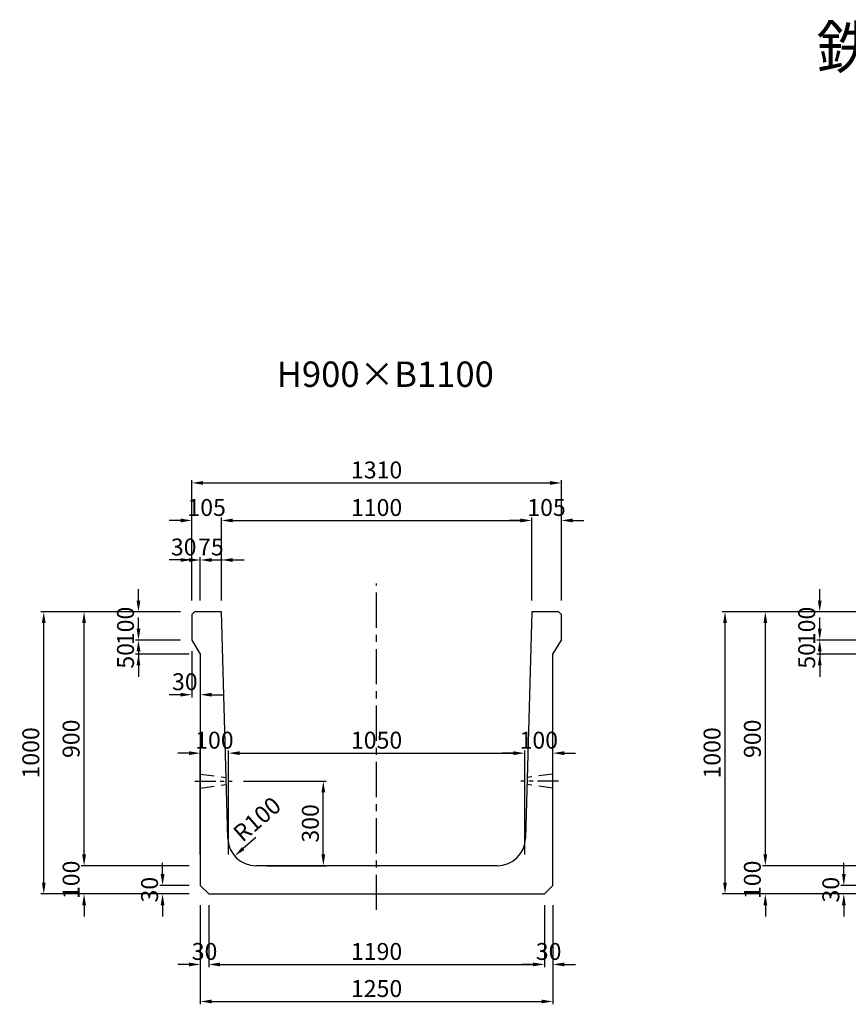
# Model space of a CAD drawing. Extents: x -908 to 14466, y 6498 to 12982.
# Drawn here: x 1738 to 4675, y 9492 to 12982 of the extents above; entities that cross this region are included whole.
import ezdxf
from ezdxf.enums import TextEntityAlignment as Align

# ---------------------------------------------------------------- set-up
doc = ezdxf.new("R2010")
doc.units = 0
doc.header["$LTSCALE"] = 200
doc.header["$MEASUREMENT"] = 0
doc.linetypes.add('CENTER', pattern=[2, 1.25, -0.25, 0.25, -0.25])
doc.linetypes.add('HIDDEN', pattern=[0.375, 0.25, -0.125])
doc.layers.get('DEFPOINTS').update_dxf_attribs({"linetype": 'CONTINUOUS'})
for name, color, linetype in [('1HASEN', 5, 'CENTER'), ('HAIKIN', 2, 'CONTINUOUS'), ('HASEN', 4, 'HIDDEN'), ('SEIHIN', 3, 'CONTINUOUS'), ('SUNPOU', 1, 'CONTINUOUS')]:
    doc.layers.add(name, color=color, linetype=linetype)
doc.styles.get("Standard").update_dxf_attribs({"font": 'TXT.shx', "width": 0.8, "bigfont": 'BIGFONT.shx'})
doc.dimstyles.new('A3-20', dxfattribs={"dimscale": 20, "dimtxt": 3, "dimasz": 2, "dimexe": 0.5, "dimexo": 2, "dimgap": 0.8, "dimtad": 1, "dimdec": 0, "dimdsep": 46, "dimtxsty": 'STANDARD', "dimcen": 0, "dimadec": 4, "dimazin": 0, "dimtfac": 1, "dimtdec": 0, "dimtix": 1, "dimtofl": 0, "dimtmove": 2, "dimatfit": 3, "dimfxl": 1, "dimtvp": 1, "dimtolj": 1, "dimarcsym": 0})

# ---------------------------------------------------------------- blocks, each defined once
blk = doc.blocks.new('*D569')
at = {"layer": 'DEFPOINTS', "color": 0, "transparency": 16777216}
for p in [(2378, 9883.1), (3628, 9883.1), (3628, 9501.7)]:
    blk.add_point(p, dxfattribs=at)
at = {"layer": 'SUNPOU', "color": 0, "lineweight": -2, "transparency": 16777216}
for p, q in [((2378, 9843.1), (2378, 9491.7)), ((3628, 9843.1), (3628, 9491.7)), ((2418, 9501.7), (3588, 9501.7))]:
    blk.add_line(p, q, dxfattribs=at)
at = {"layer": 'SUNPOU', "color": 0, "transparency": 16777216}
for points in [[(2418, 9508.4), (2418, 9495.1), (2378, 9501.7)], [(3588, 9508.4), (3588, 9495.1), (3628, 9501.7)]]:
    blk.add_solid(points, dxfattribs=at)
at = {"layer": 'SUNPOU', "color": 0, "transparency": 16777216, "insert": (3003, 9547.7), "char_height": 60, "attachment_point": 5}
blk.add_mtext('\\A1;1250', dxfattribs=at)
blk = doc.blocks.new('*D570')
at = {"layer": 'DEFPOINTS', "color": 0, "transparency": 16777216}
for p in [(2491.4, 10283.1), (2814.1, 10283.1), (2575.3, 9983.1)]:
    blk.add_point(p, dxfattribs=at)
at = {"layer": 'SUNPOU', "color": 0, "lineweight": -2, "transparency": 16777216}
for p, q in [((2531.4, 10283.1), (2824.1, 10283.1)), ((2814.1, 10023.1), (2814.1, 10243.1)), ((2615.3, 9983.1), (2824.1, 9983.1))]:
    blk.add_line(p, q, dxfattribs=at)
at = {"layer": 'SUNPOU', "color": 0, "transparency": 16777216}
for points in [[(2807.5, 10243.1), (2820.8, 10243.1), (2814.1, 10283.1)], [(2807.5, 10023.1), (2820.8, 10023.1), (2814.1, 9983.1)]]:
    blk.add_solid(points, dxfattribs=at)
at = {"layer": 'SUNPOU', "color": 0, "transparency": 16777216, "insert": (2768.1, 10133.1), "char_height": 60, "attachment_point": 5, "rotation": 90}
blk.add_mtext('\\A1;300', dxfattribs=at)
blk = doc.blocks.new('*D571')
at = {"layer": 'DEFPOINTS', "color": 0, "transparency": 16777216}
for p in [(3658, 11340.1), (2348, 10883.1), (3658, 10883.1)]:
    blk.add_point(p, dxfattribs=at)
at = {"layer": 'SUNPOU', "color": 0, "lineweight": -2, "transparency": 16777216}
for p, q in [((2348, 10923.1), (2348, 11350.1)), ((3658, 10923.1), (3658, 11350.1)), ((2388, 11340.1), (3618, 11340.1))]:
    blk.add_line(p, q, dxfattribs=at)
at = {"layer": 'SUNPOU', "color": 0, "transparency": 16777216}
for points in [[(2388, 11346.7), (2388, 11333.4), (2348, 11340.1)], [(3618, 11346.7), (3618, 11333.4), (3658, 11340.1)]]:
    blk.add_solid(points, dxfattribs=at)
at = {"layer": 'SUNPOU', "color": 0, "transparency": 16777216, "insert": (3003, 11386.1), "char_height": 60, "attachment_point": 5}
blk.add_mtext('\\A1;1310', dxfattribs=at)
blk = doc.blocks.new('*D572')
at = {"layer": 'DEFPOINTS', "color": 0, "transparency": 16777216}
for p in [(3553, 11207), (2453, 10883.1), (3553, 10883.1)]:
    blk.add_point(p, dxfattribs=at)
at = {"layer": 'SUNPOU', "color": 0, "lineweight": -2, "transparency": 16777216}
for p, q in [((2453, 10923.1), (2453, 11217)), ((2493, 11207), (3513, 11207)), ((3553, 10923.1), (3553, 11217))]:
    blk.add_line(p, q, dxfattribs=at)
at = {"layer": 'SUNPOU', "color": 0, "transparency": 16777216}
for points in [[(2493, 11213.7), (2493, 11200.3), (2453, 11207)], [(3513, 11213.7), (3513, 11200.3), (3553, 11207)]]:
    blk.add_solid(points, dxfattribs=at)
at = {"layer": 'SUNPOU', "color": 0, "transparency": 16777216, "insert": (3003, 11253), "char_height": 60, "attachment_point": 5}
blk.add_mtext('\\A1;1100', dxfattribs=at)
blk = doc.blocks.new('*D573')
at = {"layer": 'DEFPOINTS', "color": 0, "transparency": 16777216}
for p in [(1966, 10883.1), (2348, 10883.1), (2378, 9983.1)]:
    blk.add_point(p, dxfattribs=at)
at = {"layer": 'SUNPOU', "color": 0, "lineweight": -2, "transparency": 16777216}
for p, q in [((2308, 10883.1), (1956, 10883.1)), ((1966, 10023.1), (1966, 10843.1)), ((2338, 9983.1), (1956, 9983.1))]:
    blk.add_line(p, q, dxfattribs=at)
at = {"layer": 'SUNPOU', "color": 0, "transparency": 16777216}
for points in [[(1959.3, 10843.1), (1972.7, 10843.1), (1966, 10883.1)], [(1959.3, 10023.1), (1972.7, 10023.1), (1966, 9983.1)]]:
    blk.add_solid(points, dxfattribs=at)
at = {"layer": 'SUNPOU', "color": 0, "transparency": 16777216, "insert": (1920, 10433.1), "char_height": 60, "attachment_point": 5, "rotation": 90}
blk.add_mtext('\\A1;900', dxfattribs=at)
blk = doc.blocks.new('*D574')
at = {"layer": 'DEFPOINTS', "color": 0, "transparency": 16777216}
for p in [(1823.1, 10883.1), (2348, 10883.1), (2378, 9883.1)]:
    blk.add_point(p, dxfattribs=at)
at = {"layer": 'SUNPOU', "color": 0, "lineweight": -2, "transparency": 16777216}
for p, q in [((2308, 10883.1), (1813.1, 10883.1)), ((1823.1, 9923.1), (1823.1, 10843.1)), ((2338, 9883.1), (1813.1, 9883.1))]:
    blk.add_line(p, q, dxfattribs=at)
at = {"layer": 'SUNPOU', "color": 0, "transparency": 16777216}
for points in [[(1816.4, 10843.1), (1829.7, 10843.1), (1823.1, 10883.1)], [(1816.4, 9923.1), (1829.7, 9923.1), (1823.1, 9883.1)]]:
    blk.add_solid(points, dxfattribs=at)
at = {"layer": 'SUNPOU', "color": 0, "transparency": 16777216, "insert": (1777.1, 10383.1), "char_height": 60, "attachment_point": 5, "rotation": 90}
blk.add_mtext('\\A1;1000', dxfattribs=at)
blk = doc.blocks.new('*D575')
at = {"layer": 'DEFPOINTS', "color": 0, "transparency": 16777216}
for p in [(1966, 9983.1), (2378, 9983.1), (2378, 9883.1)]:
    blk.add_point(p, dxfattribs=at)
at = {"layer": 'SUNPOU', "color": 0, "lineweight": -2, "transparency": 16777216}
for p, q in [((1966, 10023.1), (1966, 10063.1)), ((2338, 9983.1), (1956, 9983.1)), ((2338, 9883.1), (1956, 9883.1)), ((1966, 9843.1), (1966, 9803.1))]:
    blk.add_line(p, q, dxfattribs=at)
at = {"layer": 'SUNPOU', "color": 0, "transparency": 16777216}
for points in [[(1959.3, 10023.1), (1972.7, 10023.1), (1966, 9983.1)], [(1959.3, 9843.1), (1972.7, 9843.1), (1966, 9883.1)]]:
    blk.add_solid(points, dxfattribs=at)
at = {"layer": 'SUNPOU', "color": 0, "transparency": 16777216, "insert": (1920, 9933.1), "char_height": 60, "attachment_point": 5, "rotation": 90}
blk.add_mtext('\\A1;100', dxfattribs=at)
blk = doc.blocks.new('*D576')
at = {"layer": 'DEFPOINTS', "color": 0, "transparency": 16777216}
for p in [(2348, 11207), (2348, 10883.1), (2453, 10883.1)]:
    blk.add_point(p, dxfattribs=at)
at = {"layer": 'SUNPOU', "color": 0, "lineweight": -2, "transparency": 16777216}
for p, q in [((2308, 11207), (2268, 11207)), ((2348, 10923.1), (2348, 11217)), ((2453, 10923.1), (2453, 11217)), ((2493, 11207), (2533, 11207))]:
    blk.add_line(p, q, dxfattribs=at)
at = {"layer": 'SUNPOU', "color": 0, "transparency": 16777216}
for points in [[(2308, 11213.7), (2308, 11200.3), (2348, 11207)], [(2493, 11213.7), (2493, 11200.3), (2453, 11207)]]:
    blk.add_solid(points, dxfattribs=at)
at = {"layer": 'SUNPOU', "color": 0, "transparency": 16777216, "insert": (2400.5, 11253), "char_height": 60, "attachment_point": 5}
blk.add_mtext('\\A1;105', dxfattribs=at)
blk = doc.blocks.new('*D577')
at = {"layer": 'DEFPOINTS', "color": 0, "transparency": 16777216}
for p in [(2378, 11066.9), (2378, 10883.1), (2453, 10883.1)]:
    blk.add_point(p, dxfattribs=at)
at = {"layer": 'SUNPOU', "color": 0, "lineweight": -2, "transparency": 16777216}
for p, q in [((2338, 11066.9), (2298, 11066.9)), ((2378, 10923.1), (2378, 11076.9)), ((2453, 10923.1), (2453, 11076.9)), ((2493, 11066.9), (2533, 11066.9))]:
    blk.add_line(p, q, dxfattribs=at)
at = {"layer": 'SUNPOU', "color": 0, "transparency": 16777216}
for points in [[(2338, 11073.5), (2338, 11060.2), (2378, 11066.9)], [(2493, 11073.5), (2493, 11060.2), (2453, 11066.9)]]:
    blk.add_solid(points, dxfattribs=at)
at = {"layer": 'SUNPOU', "color": 0, "transparency": 16777216, "insert": (2415.5, 11112.9), "char_height": 60, "attachment_point": 5}
blk.add_mtext('\\A1;75', dxfattribs=at)
blk = doc.blocks.new('*D578')
at = {"layer": 'DEFPOINTS', "color": 0, "transparency": 16777216}
for p in [(2348, 11066.9), (2348, 10883.1), (2378, 10883.1)]:
    blk.add_point(p, dxfattribs=at)
at = {"layer": 'SUNPOU', "color": 0, "lineweight": -2, "transparency": 16777216}
for p, q in [((2308, 11066.9), (2268, 11066.9)), ((2348, 10923.1), (2348, 11076.9)), ((2378, 10923.1), (2378, 11076.9)), ((2418, 11066.9), (2458, 11066.9))]:
    blk.add_line(p, q, dxfattribs=at)
at = {"layer": 'SUNPOU', "color": 0, "transparency": 16777216}
for points in [[(2308, 11073.5), (2308, 11060.2), (2348, 11066.9)], [(2418, 11073.5), (2418, 11060.2), (2378, 11066.9)]]:
    blk.add_solid(points, dxfattribs=at)
at = {"layer": 'SUNPOU', "color": 0, "transparency": 16777216, "insert": (2319.1, 11112.9), "char_height": 60, "attachment_point": 5}
blk.add_mtext('\\A1;30', dxfattribs=at)
blk = doc.blocks.new('*D579')
at = {"layer": 'DEFPOINTS', "color": 0, "transparency": 16777216}
for p in [(2348, 10783.1), (2158.8, 10733.1), (2378, 10733.1)]:
    blk.add_point(p, dxfattribs=at)
at = {"layer": 'SUNPOU', "color": 0, "lineweight": -2, "transparency": 16777216}
for p, q in [((2158.8, 10823.1), (2158.8, 10863.1)), ((2308, 10783.1), (2148.8, 10783.1)), ((2338, 10733.1), (2148.8, 10733.1)), ((2158.8, 10693.1), (2158.8, 10653.1))]:
    blk.add_line(p, q, dxfattribs=at)
at = {"layer": 'SUNPOU', "color": 0, "transparency": 16777216}
for points in [[(2152.2, 10823.1), (2165.5, 10823.1), (2158.8, 10783.1)], [(2152.2, 10693.1), (2165.5, 10693.1), (2158.8, 10733.1)]]:
    blk.add_solid(points, dxfattribs=at)
at = {"layer": 'SUNPOU', "color": 0, "transparency": 16777216, "insert": (2112.8, 10727), "char_height": 60, "attachment_point": 5, "rotation": 90}
blk.add_mtext('\\A1;50', dxfattribs=at)
blk = doc.blocks.new('*D580')
at = {"layer": 'DEFPOINTS', "color": 0, "transparency": 16777216}
for p in [(2348, 10883.1), (2158.8, 10783.1), (2348, 10783.1)]:
    blk.add_point(p, dxfattribs=at)
at = {"layer": 'SUNPOU', "color": 0, "lineweight": -2, "transparency": 16777216}
for p, q in [((2158.8, 10923.1), (2158.8, 10963.1)), ((2308, 10883.1), (2148.8, 10883.1)), ((2308, 10783.1), (2148.8, 10783.1)), ((2158.8, 10743.1), (2158.8, 10703.1))]:
    blk.add_line(p, q, dxfattribs=at)
at = {"layer": 'SUNPOU', "color": 0, "transparency": 16777216}
for points in [[(2152.2, 10923.1), (2165.5, 10923.1), (2158.8, 10883.1)], [(2152.2, 10743.1), (2165.5, 10743.1), (2158.8, 10783.1)]]:
    blk.add_solid(points, dxfattribs=at)
at = {"layer": 'SUNPOU', "color": 0, "transparency": 16777216, "insert": (2112.8, 10833.1), "char_height": 60, "attachment_point": 5, "rotation": 90}
blk.add_mtext('\\A1;100', dxfattribs=at)
blk = doc.blocks.new('*D581')
at = {"layer": 'DEFPOINTS', "color": 0, "transparency": 16777216}
for p in [(2348, 10783.1), (2378, 10733.1), (2378, 10589.3)]:
    blk.add_point(p, dxfattribs=at)
at = {"layer": 'SUNPOU', "color": 0, "lineweight": -2, "transparency": 16777216}
for p, q in [((2348, 10743.1), (2348, 10579.3)), ((2378, 10693.1), (2378, 10579.3)), ((2308, 10589.3), (2268, 10589.3)), ((2418, 10589.3), (2458, 10589.3))]:
    blk.add_line(p, q, dxfattribs=at)
at = {"layer": 'SUNPOU', "color": 0, "transparency": 16777216}
for points in [[(2308, 10596), (2308, 10582.7), (2348, 10589.3)], [(2418, 10596), (2418, 10582.7), (2378, 10589.3)]]:
    blk.add_solid(points, dxfattribs=at)
at = {"layer": 'SUNPOU', "color": 0, "transparency": 16777216, "insert": (2323.1, 10635.3), "char_height": 60, "attachment_point": 5}
blk.add_mtext('\\A1;30', dxfattribs=at)
blk = doc.blocks.new('*D582')
at = {"layer": 'DEFPOINTS', "color": 0, "transparency": 16777216}
for p in [(2244.2, 9913.1), (2378, 9913.1), (2378, 9883.1)]:
    blk.add_point(p, dxfattribs=at)
at = {"layer": 'SUNPOU', "color": 0, "lineweight": -2, "transparency": 16777216}
for p, q in [((2244.2, 9953.1), (2244.2, 9993.1)), ((2338, 9913.1), (2234.2, 9913.1)), ((2338, 9883.1), (2234.2, 9883.1)), ((2244.2, 9843.1), (2244.2, 9803.1))]:
    blk.add_line(p, q, dxfattribs=at)
at = {"layer": 'SUNPOU', "color": 0, "transparency": 16777216}
for points in [[(2237.6, 9953.1), (2250.9, 9953.1), (2244.2, 9913.1)], [(2237.6, 9843.1), (2250.9, 9843.1), (2244.2, 9883.1)]]:
    blk.add_solid(points, dxfattribs=at)
at = {"layer": 'SUNPOU', "color": 0, "transparency": 16777216, "insert": (2198.2, 9898.1), "char_height": 60, "attachment_point": 5, "rotation": 90}
blk.add_mtext('\\A1;30', dxfattribs=at)
blk = doc.blocks.new('*D583')
at = {"layer": 'DEFPOINTS', "color": 0, "transparency": 16777216}
for p in [(2378, 9883.1), (2408, 9883.1), (2408, 9633.1)]:
    blk.add_point(p, dxfattribs=at)
at = {"layer": 'SUNPOU', "color": 0, "lineweight": -2, "transparency": 16777216}
for p, q in [((2378, 9843.1), (2378, 9623.1)), ((2408, 9843.1), (2408, 9623.1)), ((2338, 9633.1), (2298, 9633.1)), ((2448, 9633.1), (2488, 9633.1))]:
    blk.add_line(p, q, dxfattribs=at)
at = {"layer": 'SUNPOU', "color": 0, "transparency": 16777216}
for points in [[(2338, 9639.8), (2338, 9626.4), (2378, 9633.1)], [(2448, 9639.8), (2448, 9626.4), (2408, 9633.1)]]:
    blk.add_solid(points, dxfattribs=at)
at = {"layer": 'SUNPOU', "color": 0, "transparency": 16777216, "insert": (2393, 9679.1), "char_height": 60, "attachment_point": 5}
blk.add_mtext('\\A1;30', dxfattribs=at)
blk = doc.blocks.new('*D584')
at = {"layer": 'DEFPOINTS', "color": 0, "transparency": 16777216}
for p in [(2408, 9883.1), (3598, 9883.1), (3598, 9633.1)]:
    blk.add_point(p, dxfattribs=at)
at = {"layer": 'SUNPOU', "color": 0, "lineweight": -2, "transparency": 16777216}
for p, q in [((2408, 9843.1), (2408, 9623.1)), ((3598, 9843.1), (3598, 9623.1)), ((2448, 9633.1), (3558, 9633.1))]:
    blk.add_line(p, q, dxfattribs=at)
at = {"layer": 'SUNPOU', "color": 0, "transparency": 16777216}
for points in [[(2448, 9639.8), (2448, 9626.4), (2408, 9633.1)], [(3558, 9639.8), (3558, 9626.4), (3598, 9633.1)]]:
    blk.add_solid(points, dxfattribs=at)
at = {"layer": 'SUNPOU', "color": 0, "transparency": 16777216, "insert": (3003, 9679.1), "char_height": 60, "attachment_point": 5}
blk.add_mtext('\\A1;1190', dxfattribs=at)
blk = doc.blocks.new('*D585')
at = {"layer": 'DEFPOINTS', "color": 0, "transparency": 16777216}
for p in [(3598, 9883.1), (3628, 9883.1), (3598, 9633.1)]:
    blk.add_point(p, dxfattribs=at)
at = {"layer": 'SUNPOU', "color": 0, "lineweight": -2, "transparency": 16777216}
for p, q in [((3598, 9843.1), (3598, 9623.1)), ((3628, 9843.1), (3628, 9623.1)), ((3558, 9633.1), (3518, 9633.1)), ((3668, 9633.1), (3708, 9633.1))]:
    blk.add_line(p, q, dxfattribs=at)
at = {"layer": 'SUNPOU', "color": 0, "transparency": 16777216}
for points in [[(3558, 9639.8), (3558, 9626.4), (3598, 9633.1)], [(3668, 9639.8), (3668, 9626.4), (3628, 9633.1)]]:
    blk.add_solid(points, dxfattribs=at)
at = {"layer": 'SUNPOU', "color": 0, "transparency": 16777216, "insert": (3613, 9679.1), "char_height": 60, "attachment_point": 5}
blk.add_mtext('\\A1;30', dxfattribs=at)
blk = doc.blocks.new('*D586')
at = {"layer": 'DEFPOINTS', "color": 0, "transparency": 16777216}
for p in [(3658, 11207), (3553, 10883.1), (3658, 10883.1)]:
    blk.add_point(p, dxfattribs=at)
at = {"layer": 'SUNPOU', "color": 0, "lineweight": -2, "transparency": 16777216}
for p, q in [((3513, 11207), (3473, 11207)), ((3553, 10923.1), (3553, 11217)), ((3658, 10923.1), (3658, 11217)), ((3698, 11207), (3738, 11207))]:
    blk.add_line(p, q, dxfattribs=at)
at = {"layer": 'SUNPOU', "color": 0, "transparency": 16777216}
for points in [[(3513, 11213.7), (3513, 11200.3), (3553, 11207)], [(3698, 11213.7), (3698, 11200.3), (3658, 11207)]]:
    blk.add_solid(points, dxfattribs=at)
at = {"layer": 'SUNPOU', "color": 0, "transparency": 16777216, "insert": (3605.5, 11253), "char_height": 60, "attachment_point": 5}
blk.add_mtext('\\A1;105', dxfattribs=at)
blk = doc.blocks.new('*D587')
at = {"layer": 'DEFPOINTS', "color": 0, "transparency": 16777216}
for p in [(2575.3, 10083.1), (2499.7, 10017.6)]:
    blk.add_point(p, dxfattribs=at)
at = {"layer": 'SUNPOU', "color": 0, "lineweight": -2, "transparency": 16777216}
blk.add_line((2575.3, 10083.1), (2529.9, 10043.8), dxfattribs=at)
at = {"layer": 'SUNPOU', "color": 0, "transparency": 16777216}
blk.add_solid([(2525.6, 10048.9), (2534.3, 10038.8), (2499.7, 10017.6)], dxfattribs=at)
at = {"layer": 'SUNPOU', "color": 0, "transparency": 16777216, "insert": (2579.2, 10148.1), "char_height": 60, "attachment_point": 5, "rotation": 40.8961}
blk.add_mtext('\\A1;R100', dxfattribs=at)
blk = doc.blocks.new('*D588')
at = {"layer": 'DEFPOINTS', "color": 0, "transparency": 16777216}
for p in [(2478, 10382.1), (2378, 9983.1), (2478, 9983.1)]:
    blk.add_point(p, dxfattribs=at)
at = {"layer": 'SUNPOU', "color": 0, "lineweight": -2, "transparency": 16777216}
for p, q in [((2338, 10382.1), (2298, 10382.1)), ((2378, 10023.1), (2378, 10392.1)), ((2478, 10023.1), (2478, 10392.1)), ((2518, 10382.1), (2558, 10382.1))]:
    blk.add_line(p, q, dxfattribs=at)
at = {"layer": 'SUNPOU', "color": 0, "transparency": 16777216}
for points in [[(2338, 10388.8), (2338, 10375.5), (2378, 10382.1)], [(2518, 10388.8), (2518, 10375.5), (2478, 10382.1)]]:
    blk.add_solid(points, dxfattribs=at)
at = {"layer": 'SUNPOU', "color": 0, "transparency": 16777216, "insert": (2428, 10428.1), "char_height": 60, "attachment_point": 5}
blk.add_mtext('\\A1;100', dxfattribs=at)
blk = doc.blocks.new('*D589')
at = {"layer": 'DEFPOINTS', "color": 0, "transparency": 16777216}
for p in [(3528, 10382.1), (3528, 9983.1), (3628, 9983.1)]:
    blk.add_point(p, dxfattribs=at)
at = {"layer": 'SUNPOU', "color": 0, "lineweight": -2, "transparency": 16777216}
for p, q in [((3488, 10382.1), (3448, 10382.1)), ((3528, 10023.1), (3528, 10392.1)), ((3628, 10023.1), (3628, 10392.1)), ((3668, 10382.1), (3708, 10382.1))]:
    blk.add_line(p, q, dxfattribs=at)
at = {"layer": 'SUNPOU', "color": 0, "transparency": 16777216}
for points in [[(3488, 10388.8), (3488, 10375.5), (3528, 10382.1)], [(3668, 10388.8), (3668, 10375.5), (3628, 10382.1)]]:
    blk.add_solid(points, dxfattribs=at)
at = {"layer": 'SUNPOU', "color": 0, "transparency": 16777216, "insert": (3578, 10428.1), "char_height": 60, "attachment_point": 5}
blk.add_mtext('\\A1;100', dxfattribs=at)
blk = doc.blocks.new('*D590')
at = {"layer": 'DEFPOINTS', "color": 0, "transparency": 16777216}
for p in [(3528, 10382.1), (2478, 9983.1), (3528, 9983.1)]:
    blk.add_point(p, dxfattribs=at)
at = {"layer": 'SUNPOU', "color": 0, "lineweight": -2, "transparency": 16777216}
for p, q in [((2478, 10023.1), (2478, 10392.1)), ((2518, 10382.1), (3488, 10382.1)), ((3528, 10023.1), (3528, 10392.1))]:
    blk.add_line(p, q, dxfattribs=at)
at = {"layer": 'SUNPOU', "color": 0, "transparency": 16777216}
for points in [[(2518, 10388.8), (2518, 10375.5), (2478, 10382.1)], [(3488, 10388.8), (3488, 10375.5), (3528, 10382.1)]]:
    blk.add_solid(points, dxfattribs=at)
at = {"layer": 'SUNPOU', "color": 0, "transparency": 16777216, "insert": (3003, 10428.1), "char_height": 60, "attachment_point": 5}
blk.add_mtext('\\A1;1050', dxfattribs=at)
blk = doc.blocks.new('*D595')
at = {"layer": 'DEFPOINTS', "color": 0, "transparency": 16777216}
for p in [(4381.2, 10883.1), (4763.2, 10883.1), (4793.2, 9983.1)]:
    blk.add_point(p, dxfattribs=at)
at = {"layer": 'SUNPOU', "color": 0, "lineweight": -2, "transparency": 16777216}
for p, q in [((4723.2, 10883.1), (4371.2, 10883.1)), ((4381.2, 10023.1), (4381.2, 10843.1)), ((4753.2, 9983.1), (4371.2, 9983.1))]:
    blk.add_line(p, q, dxfattribs=at)
at = {"layer": 'SUNPOU', "color": 0, "transparency": 16777216}
for points in [[(4374.6, 10843.1), (4387.9, 10843.1), (4381.2, 10883.1)], [(4374.6, 10023.1), (4387.9, 10023.1), (4381.2, 9983.1)]]:
    blk.add_solid(points, dxfattribs=at)
at = {"layer": 'SUNPOU', "color": 0, "transparency": 16777216, "insert": (4335.2, 10433.1), "char_height": 60, "attachment_point": 5, "rotation": 90}
blk.add_mtext('\\A1;900', dxfattribs=at)
blk = doc.blocks.new('*D596')
at = {"layer": 'DEFPOINTS', "color": 0, "transparency": 16777216}
for p in [(4238.3, 10883.1), (4763.2, 10883.1), (4793.2, 9883.1)]:
    blk.add_point(p, dxfattribs=at)
at = {"layer": 'SUNPOU', "color": 0, "lineweight": -2, "transparency": 16777216}
for p, q in [((4723.2, 10883.1), (4228.3, 10883.1)), ((4238.3, 9923.1), (4238.3, 10843.1)), ((4753.2, 9883.1), (4228.3, 9883.1))]:
    blk.add_line(p, q, dxfattribs=at)
at = {"layer": 'SUNPOU', "color": 0, "transparency": 16777216}
for points in [[(4231.6, 10843.1), (4244.9, 10843.1), (4238.3, 10883.1)], [(4231.6, 9923.1), (4244.9, 9923.1), (4238.3, 9883.1)]]:
    blk.add_solid(points, dxfattribs=at)
at = {"layer": 'SUNPOU', "color": 0, "transparency": 16777216, "insert": (4192.3, 10383.1), "char_height": 60, "attachment_point": 5, "rotation": 90}
blk.add_mtext('\\A1;1000', dxfattribs=at)
blk = doc.blocks.new('*D597')
at = {"layer": 'DEFPOINTS', "color": 0, "transparency": 16777216}
for p in [(4381.2, 9983.1), (4793.2, 9983.1), (4793.2, 9883.1)]:
    blk.add_point(p, dxfattribs=at)
at = {"layer": 'SUNPOU', "color": 0, "lineweight": -2, "transparency": 16777216}
for p, q in [((4381.2, 10023.1), (4381.2, 10063.1)), ((4753.2, 9983.1), (4371.2, 9983.1)), ((4753.2, 9883.1), (4371.2, 9883.1)), ((4381.2, 9843.1), (4381.2, 9803.1))]:
    blk.add_line(p, q, dxfattribs=at)
at = {"layer": 'SUNPOU', "color": 0, "transparency": 16777216}
for points in [[(4374.6, 10023.1), (4387.9, 10023.1), (4381.2, 9983.1)], [(4374.6, 9843.1), (4387.9, 9843.1), (4381.2, 9883.1)]]:
    blk.add_solid(points, dxfattribs=at)
at = {"layer": 'SUNPOU', "color": 0, "transparency": 16777216, "insert": (4335.2, 9933.1), "char_height": 60, "attachment_point": 5, "rotation": 90}
blk.add_mtext('\\A1;100', dxfattribs=at)
blk = doc.blocks.new('*D601')
at = {"layer": 'DEFPOINTS', "color": 0, "transparency": 16777216}
for p in [(4763.2, 10783.1), (4574, 10733.1), (4793.2, 10733.1)]:
    blk.add_point(p, dxfattribs=at)
at = {"layer": 'SUNPOU', "color": 0, "lineweight": -2, "transparency": 16777216}
for p, q in [((4574, 10823.1), (4574, 10863.1)), ((4723.2, 10783.1), (4564, 10783.1)), ((4753.2, 10733.1), (4564, 10733.1)), ((4574, 10693.1), (4574, 10653.1))]:
    blk.add_line(p, q, dxfattribs=at)
at = {"layer": 'SUNPOU', "color": 0, "transparency": 16777216}
for points in [[(4567.4, 10823.1), (4580.7, 10823.1), (4574, 10783.1)], [(4567.4, 10693.1), (4580.7, 10693.1), (4574, 10733.1)]]:
    blk.add_solid(points, dxfattribs=at)
at = {"layer": 'SUNPOU', "color": 0, "transparency": 16777216, "insert": (4528, 10727), "char_height": 60, "attachment_point": 5, "rotation": 90}
blk.add_mtext('\\A1;50', dxfattribs=at)
blk = doc.blocks.new('*D602')
at = {"layer": 'DEFPOINTS', "color": 0, "transparency": 16777216}
for p in [(4763.2, 10883.1), (4574, 10783.1), (4763.2, 10783.1)]:
    blk.add_point(p, dxfattribs=at)
at = {"layer": 'SUNPOU', "color": 0, "lineweight": -2, "transparency": 16777216}
for p, q in [((4574, 10923.1), (4574, 10963.1)), ((4723.2, 10883.1), (4564, 10883.1)), ((4723.2, 10783.1), (4564, 10783.1)), ((4574, 10743.1), (4574, 10703.1))]:
    blk.add_line(p, q, dxfattribs=at)
at = {"layer": 'SUNPOU', "color": 0, "transparency": 16777216}
for points in [[(4567.4, 10923.1), (4580.7, 10923.1), (4574, 10883.1)], [(4567.4, 10743.1), (4580.7, 10743.1), (4574, 10783.1)]]:
    blk.add_solid(points, dxfattribs=at)
at = {"layer": 'SUNPOU', "color": 0, "transparency": 16777216, "insert": (4528, 10833.1), "char_height": 60, "attachment_point": 5, "rotation": 90}
blk.add_mtext('\\A1;100', dxfattribs=at)
blk = doc.blocks.new('*D604')
at = {"layer": 'DEFPOINTS', "color": 0, "transparency": 16777216}
for p in [(4659.4, 9913.1), (4793.2, 9913.1), (4793.2, 9883.1)]:
    blk.add_point(p, dxfattribs=at)
at = {"layer": 'SUNPOU', "color": 0, "lineweight": -2, "transparency": 16777216}
for p, q in [((4659.4, 9953.1), (4659.4, 9993.1)), ((4753.2, 9913.1), (4649.4, 9913.1)), ((4753.2, 9883.1), (4649.4, 9883.1)), ((4659.4, 9843.1), (4659.4, 9803.1))]:
    blk.add_line(p, q, dxfattribs=at)
at = {"layer": 'SUNPOU', "color": 0, "transparency": 16777216}
for points in [[(4652.8, 9953.1), (4666.1, 9953.1), (4659.4, 9913.1)], [(4652.8, 9843.1), (4666.1, 9843.1), (4659.4, 9883.1)]]:
    blk.add_solid(points, dxfattribs=at)
at = {"layer": 'SUNPOU', "color": 0, "transparency": 16777216, "insert": (4613.4, 9898.1), "char_height": 60, "attachment_point": 5, "rotation": 90}
blk.add_mtext('\\A1;30', dxfattribs=at)

msp = doc.modelspace()

# ---------------------------------------------------------------- linework, layer by layer
at = {"layer": '1HASEN', "ltscale": 0.5}
msp.add_line((3003, 9826.3), (3003, 10983.1), dxfattribs=at)
at = {"layer": '1HASEN', "ltscale": 0.3}
for p, q in [((2358.1, 10283.1), (2491.4, 10283.1)), ((3648, 10283.1), (3514.6, 10283.1))]:
    msp.add_line(p, q, dxfattribs=at)
at = {"layer": 'DEFPOINTS'}
for p in [(2378, 9983.1), (2478, 9983.1), (3528, 9983.1), (3628, 9983.1)]:
    msp.add_point(p, dxfattribs=at)
at = {"layer": 'HASEN'}
for p, q in [((2378, 10308.1), (2469, 10295.6)), ((3628, 10308.1), (3537.1, 10295.6)), ((2378, 10258.1), (2470.4, 10270.6)), ((3628, 10258.1), (3535.7, 10270.6))]:
    msp.add_line(p, q, dxfattribs=at)
at = {"layer": 'SEIHIN'}
for p, q in [((2358, 10883.1), (2348, 10873.1)), ((2348, 10873.1), (2348, 10783.1)), ((2453, 10883.1), (2358, 10883.1)), ((2475.3, 10080.3), (2453, 10883.1)), ((3553, 10883.1), (3530.7, 10080.3)), ((3648, 10883.1), (3553, 10883.1)), ((3658, 10873.1), (3648, 10883.1)), ((3658, 10783.1), (3658, 10873.1)), ((2348, 10783.1), (2378, 10733.1)), ((3628, 10733.1), (3658, 10783.1)), ((2378, 10733.1), (2378, 9913.1)), ((3628, 9913.1), (3628, 10733.1)), ((3430.8, 9983.1), (2575.3, 9983.1)), ((2378, 9913.1), (2408, 9883.1)), ((2408, 9883.1), (3598, 9883.1)), ((3598, 9883.1), (3628, 9913.1))]:
    msp.add_line(p, q, dxfattribs=at)
for centre, start, end in [((2575.3, 10083.1), 181.5911, 270), ((3430.8, 10083.1), 270, 358.4089)]:
    msp.add_arc(centre, 100, start, end, dxfattribs=at)

# ---------------------------------------------------------------- texts
at = {"layer": 'HAIKIN'}
msp.add_text('鉄筋コンクリート排水フリューム', height=150, dxfattribs=at).set_placement((4562.9, 12809.6))
msp.add_text('H900×B1100', height=90, dxfattribs=at).set_placement((3033.8, 11680.5), align=Align.CENTER)

# ---------------------------------------------------------------- dimensions: what is measured, and where the dimension line sits
at = {"layer": 'SUNPOU'}
for base, p1, p2, picture, middle in [((3658, 11340.1), (2348, 10883.1), (3658, 10883.1), '*D571', (3003, 11386.1)), ((2348, 11207), (2453, 10883.1), (2348, 10883.1), '*D576', (2400.5, 11253)), ((3553, 11207), (2453, 10883.1), (3553, 10883.1), '*D572', (3003, 11253)), ((2378, 11066.9), (2453, 10883.1), (2378, 10883.1), '*D577', (2415.5, 11112.9)), ((2478, 10382.1), (2378, 9983.1), (2478, 9983.1), '*D588', (2428, 10428.1)), ((3528, 10382.1), (2478, 9983.1), (3528, 9983.1), '*D590', (3003, 10428.1)), ((2408, 9633.1), (2378, 9883.1), (2408, 9883.1), '*D583', (2393, 9679.1)), ((3628, 9501.7), (2378, 9883.1), (3628, 9883.1), '*D569', (3003, 9547.7)), ((3598, 9633.1), (2408, 9883.1), (3598, 9883.1), '*D584', (3003, 9679.1))]:
    dim = msp.add_linear_dim(base=base, p1=p1, p2=p2, dimstyle='A3-20', dxfattribs=at)
    dim.commit()
    dim.dimension.update_dxf_attribs({"geometry": picture, "text_midpoint": middle})
for base, p1, p2, angle, picture, middle in [((3658, 11207), (3553, 10883.1), (3658, 10883.1), 180, '*D586', (3605.5, 11253)), ((2158.8, 10783.1), (2348, 10883.1), (2348, 10783.1), 90, '*D580', (2112.8, 10833.1)), ((4574, 10783.1), (4763.2, 10883.1), (4763.2, 10783.1), 90, '*D602', (4528, 10833.1)), ((1823.1, 10883.1), (2378, 9883.1), (2348, 10883.1), 90, '*D574', (1777.1, 10383.1)), ((1966, 10883.1), (2378, 9983.1), (2348, 10883.1), 90, '*D573', (1920, 10433.1)), ((4238.3, 10883.1), (4793.2, 9883.1), (4763.2, 10883.1), 90, '*D596', (4192.3, 10383.1)), ((4381.2, 10883.1), (4793.2, 9983.1), (4763.2, 10883.1), 90, '*D595', (4335.2, 10433.1)), ((3528, 10382.1), (3628, 9983.1), (3528, 9983.1), 180, '*D589', (3578, 10428.1)), ((2814.1, 10283.1), (2575.3, 9983.1), (2491.4, 10283.1), 90, '*D570', (2768.1, 10133.1)), ((1966, 9983.1), (2378, 9883.1), (2378, 9983.1), 90, '*D575', (1920, 9933.1)), ((4381.2, 9983.1), (4793.2, 9883.1), (4793.2, 9983.1), 90, '*D597', (4335.2, 9933.1)), ((2244.2, 9913.1), (2378, 9883.1), (2378, 9913.1), 90, '*D582', (2198.2, 9898.1)), ((4659.4, 9913.1), (4793.2, 9883.1), (4793.2, 9913.1), 90, '*D604', (4613.4, 9898.1)), ((3598, 9633.1), (3628, 9883.1), (3598, 9883.1), 180, '*D585', (3613, 9679.1))]:
    dim = msp.add_linear_dim(base=base, p1=p1, p2=p2, angle=angle, dimstyle='A3-20', dxfattribs=at)
    dim.commit()
    dim.dimension.update_dxf_attribs({"geometry": picture, "text_midpoint": middle})
for base, p1, p2, picture, middle in [((2348, 11066.9), (2378, 10883.1), (2348, 10883.1), '*D578', (2319.1, 11112.9)), ((2378, 10589.3), (2348, 10783.1), (2378, 10733.1), '*D581', (2323.1, 10635.3))]:
    dim = msp.add_linear_dim(base=base, p1=p1, p2=p2, dimstyle='A3-20', dxfattribs=at)
    dim.commit()
    dim.dimension.update_dxf_attribs({"geometry": picture, "text_midpoint": middle, "dimtype": 160})
for base, p1, p2, picture, middle in [((2158.8, 10733.1), (2348, 10783.1), (2378, 10733.1), '*D579', (2112.8, 10727)), ((4574, 10733.1), (4763.2, 10783.1), (4793.2, 10733.1), '*D601', (4528, 10727))]:
    dim = msp.add_linear_dim(base=base, p1=p1, p2=p2, angle=90, dimstyle='A3-20', dxfattribs=at)
    dim.commit()
    dim.dimension.update_dxf_attribs({"geometry": picture, "text_midpoint": middle, "dimtype": 160})
dim = msp.add_radius_dim(center=(2575.3, 10083.1), mpoint=(2499.7, 10017.6), dimstyle='A3-20', dxfattribs=at)
dim.commit()
dim.dimension.update_dxf_attribs({"geometry": '*D587', "text_midpoint": (2579.2, 10148.1), "dimtype": 164})

doc.saveas('drawing.dxf')
